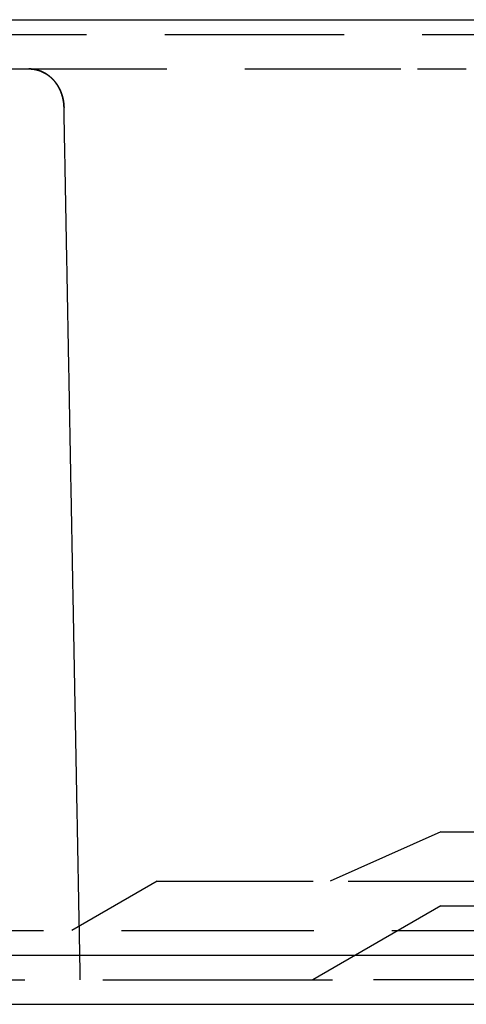
# Model space of a CAD drawing. Extents: x -64 to 64, y -64 to 154.
# Drawn here: x -32 to -14, y 114 to 154 of the extents above; entities that cross this region are included whole.
import ezdxf

# ---------------------------------------------------------------- set-up
doc = ezdxf.new("R2010")
doc.units = 0
doc.linetypes.add('VERDECKT', pattern=[9.525, 6.35, -3.175])
doc.layers.get('0').update_dxf_attribs({"linetype": 'CONTINUOUS'})
doc.layers.add('STEMPEL', color=3, linetype='CONTINUOUS')

# ---------------------------------------------------------------- blocks, each defined once
blk = doc.blocks.new('A$C49D60A86')
at = {"color": 3, "linetype": 'CONTINUOUS', "extrusion": (0, 1, -2e-16)}
for p, q in [((-34.9161, 40), (49.37882, 40)), ((-44.8759, 2), (63.4641, 2)), ((-45.25483, 0), (64, 0))]:
    blk.add_line(p, q, dxfattribs=at)
at = {"color": 1, "linetype": 'VERDECKT', "extrusion": (0, 1, -2e-16)}
for p, q in [((-35.75, 39.4), (-25.27907, 39.4)), ((-25.27907, 39.4), (35.75, 39.4)), ((-32.49386, 38), (-15.95264, 38)), ((-15.95264, 38), (-13.9632, 38)), ((-15, 7), (-19.5, 5)), ((-15, 7), (-10.6066, 7)), ((-26.53354, 5), (-30, 3)), ((-26.53354, 5), (-18.76205, 5)), ((-18.76205, 5), (26.53354, 5)), ((-15, 4), (-20.19969, 1)), ((-15, 4), (-10.6066, 4)), ((-37.5, 3), (-26.5165, 3)), ((-26.5165, 3), (37.5, 3)), ((-38.26374, 1), (-27.11919, 1)), ((-25.75942, 1), (-17.74221, 1)), ((-11.84811, 1), (-17.74221, 1))]:
    blk.add_line(p, q, dxfattribs=at)
at = {"color": 1}
for points in [[(-31.7456, 38, 0), (-31.7393, 38, 0), (-31.7329, 37.9999, 0), (-31.7265, 37.9999, 0), (-31.7202, 37.9997, 0), (-31.7138, 37.9996, 0), (-31.7075, 37.9994, 0), (-31.7011, 37.9992, 0), (-31.6948, 37.999, 0), (-31.6884, 37.9987, 0), (-31.6821, 37.9984, 0), (-31.6757, 37.9981, 0), (-31.6694, 37.9977, 0), (-31.663, 37.9973, 0), (-31.6567, 37.9969, 0), (-31.6504, 37.9964, 0), (-31.6441, 37.996, 0), (-31.6377, 37.9954, 0), (-31.6314, 37.9949, 0), (-31.6251, 37.9943, 0), (-31.6188, 37.9937, 0), (-31.6125, 37.9931, 0), (-31.6062, 37.9924, 0), (-31.5999, 37.9917, 0), (-31.5936, 37.991, 0), (-31.5873, 37.9902, 0), (-31.5811, 37.9894, 0), (-31.5748, 37.9886, 0), (-31.5685, 37.9878, 0), (-31.5623, 37.9869, 0), (-31.556, 37.986, 0), (-31.5498, 37.9851, 0), (-31.5436, 37.9841, 0), (-31.5373, 37.9831, 0), (-31.5311, 37.9821, 0), (-31.5249, 37.981, 0), (-31.5187, 37.98, 0), (-31.5125, 37.9789, 0), (-31.5063, 37.9777, 0), (-31.5001, 37.9765, 0), (-31.494, 37.9754, 0), (-31.4878, 37.9741, 0), (-31.4817, 37.9729, 0), (-31.4755, 37.9716, 0), (-31.4694, 37.9703, 0), (-31.4633, 37.969, 0), (-31.4572, 37.9676, 0), (-31.4511, 37.9662, 0), (-31.445, 37.9648, 0), (-31.4389, 37.9633, 0), (-31.4328, 37.9619, 0), (-31.4268, 37.9604, 0), (-31.4208, 37.9588, 0), (-31.4147, 37.9573, 0), (-31.4087, 37.9557, 0), (-31.4027, 37.9541, 0), (-31.3967, 37.9525, 0), (-31.3907, 37.9508, 0), (-31.3848, 37.9491, 0), (-31.3788, 37.9474, 0), (-31.3729, 37.9456, 0), (-31.3669, 37.9439, 0), (-31.361, 37.9421, 0), (-31.3551, 37.9402, 0), (-31.3493, 37.9384, 0), (-31.3434, 37.9365, 0), (-31.3375, 37.9346, 0), (-31.3317, 37.9327, 0), (-31.3259, 37.9307, 0), (-31.3201, 37.9288, 0), (-31.3143, 37.9268, 0), (-31.3085, 37.9247, 0), (-31.3027, 37.9227, 0), (-31.297, 37.9206, 0), (-31.2912, 37.9185, 0), (-31.2855, 37.9164, 0), (-31.2798, 37.9142, 0), (-31.2741, 37.912, 0), (-31.2685, 37.9098, 0), (-31.2628, 37.9076, 0), (-31.2572, 37.9054, 0), (-31.2516, 37.9031, 0), (-31.246, 37.9008, 0), (-31.2404, 37.8985, 0), (-31.2348, 37.8962, 0), (-31.2293, 37.8938, 0), (-31.2237, 37.8914, 0), (-31.2182, 37.889, 0), (-31.2127, 37.8866, 0), (-31.2072, 37.8842, 0), (-31.2018, 37.8817, 0), (-31.1963, 37.8792, 0), (-31.1909, 37.8767, 0), (-31.1855, 37.8742, 0), (-31.1801, 37.8716, 0), (-31.1747, 37.869, 0), (-31.1693, 37.8664, 0), (-31.164, 37.8638, 0), (-31.1586, 37.8612, 0), (-31.1533, 37.8585, 0), (-31.148, 37.8559, 0), (-31.1427, 37.8532, 0), (-31.1375, 37.8505, 0), (-31.1322, 37.8477, 0), (-31.127, 37.845, 0), (-31.1218, 37.8422, 0), (-31.1166, 37.8394, 0), (-31.1114, 37.8366, 0), (-31.1063, 37.8338, 0), (-31.1012, 37.8309, 0), (-31.096, 37.828, 0), (-31.0909, 37.8251, 0), (-31.0859, 37.8222, 0), (-31.0808, 37.8193, 0), (-31.0758, 37.8164, 0), (-31.0707, 37.8134, 0), (-31.0657, 37.8104, 0), (-31.0607, 37.8075, 0), (-31.0558, 37.8044, 0), (-31.0508, 37.8014, 0), (-31.0459, 37.7984, 0), (-31.041, 37.7953, 0), (-31.0361, 37.7922, 0), (-31.0312, 37.7891, 0), (-31.0264, 37.786, 0), (-31.0215, 37.7829, 0), (-31.0167, 37.7798, 0), (-31.0119, 37.7766, 0), (-31.0071, 37.7734, 0), (-31.0024, 37.7702, 0), (-30.9976, 37.767, 0), (-30.9929, 37.7638, 0), (-30.9882, 37.7606, 0), (-30.9835, 37.7573, 0), (-30.9789, 37.7541, 0), (-30.9743, 37.7508, 0), (-30.9696, 37.7475, 0), (-30.965, 37.7442, 0), (-30.9605, 37.7409, 0), (-30.9559, 37.7375, 0), (-30.9514, 37.7342, 0), (-30.9468, 37.7308, 0), (-30.9423, 37.7275, 0), (-30.9379, 37.7241, 0), (-30.9334, 37.7207, 0), (-30.929, 37.7173, 0), (-30.9245, 37.7138, 0), (-30.9201, 37.7104, 0), (-30.9158, 37.7069, 0), (-30.9114, 37.7035, 0), (-30.9071, 37.7, 0), (-30.9027, 37.6965, 0), (-30.8984, 37.693, 0), (-30.8941, 37.6895, 0), (-30.8899, 37.686, 0), (-30.8856, 37.6824, 0), (-30.8814, 37.6789, 0), (-30.8772, 37.6753, 0), (-30.873, 37.6718, 0), (-30.8688, 37.6682, 0), (-30.8647, 37.6646, 0), (-30.8605, 37.661, 0), (-30.8564, 37.6574, 0), (-30.8523, 37.6537, 0), (-30.8483, 37.6501, 0), (-30.8442, 37.6465, 0), (-30.8402, 37.6428, 0), (-30.8362, 37.6391, 0), (-30.8322, 37.6354, 0), (-30.8282, 37.6318, 0), (-30.8242, 37.6281, 0), (-30.8203, 37.6243, 0), (-30.8163, 37.6206, 0), (-30.8124, 37.6169, 0), (-30.8086, 37.6131, 0), (-30.8047, 37.6094, 0), (-30.8008, 37.6056, 0), (-30.797, 37.6019, 0), (-30.7932, 37.5981, 0), (-30.7894, 37.5943, 0), (-30.7856, 37.5905, 0), (-30.7819, 37.5867, 0), (-30.7781, 37.5829, 0), (-30.7744, 37.579, 0), (-30.7707, 37.5752, 0), (-30.767, 37.5714, 0), (-30.7634, 37.5675, 0), (-30.7597, 37.5636, 0), (-30.7561, 37.5598, 0), (-30.7525, 37.5559, 0), (-30.7489, 37.552, 0), (-30.7453, 37.5481, 0), (-30.7417, 37.5442, 0), (-30.7382, 37.5403, 0), (-30.7347, 37.5364, 0), (-30.7312, 37.5325, 0), (-30.7277, 37.5285, 0), (-30.7242, 37.5246, 0), (-30.7208, 37.5206, 0), (-30.7173, 37.5167, 0), (-30.7139, 37.5127, 0), (-30.7105, 37.5087, 0), (-30.7072, 37.5048, 0), (-30.7038, 37.5008, 0), (-30.7005, 37.4968, 0), (-30.6971, 37.4928, 0), (-30.6938, 37.4888, 0), (-30.6905, 37.4848, 0), (-30.6873, 37.4808, 0), (-30.684, 37.4767, 0), (-30.6808, 37.4727, 0), (-30.6775, 37.4687, 0), (-30.6743, 37.4646, 0), (-30.6712, 37.4606, 0), (-30.668, 37.4565, 0), (-30.6648, 37.4524, 0), (-30.6617, 37.4484, 0), (-30.6586, 37.4443, 0), (-30.6555, 37.4402, 0), (-30.6524, 37.4361, 0), (-30.6493, 37.4321, 0), (-30.6463, 37.428, 0), (-30.6433, 37.4239, 0), (-30.6402, 37.4198, 0), (-30.6372, 37.4157, 0), (-30.6343, 37.4115, 0), (-30.6313, 37.4074, 0), (-30.6284, 37.4033, 0), (-30.6254, 37.3992, 0), (-30.6225, 37.395, 0), (-30.6196, 37.3909, 0), (-30.6167, 37.3867, 0), (-30.6139, 37.3826, 0), (-30.611, 37.3784, 0), (-30.6082, 37.3743, 0), (-30.6054, 37.3701, 0), (-30.6025, 37.3659, 0), (-30.5998, 37.3618, 0), (-30.597, 37.3576, 0), (-30.5942, 37.3534, 0), (-30.5915, 37.3492, 0), (-30.5888, 37.345, 0), (-30.5861, 37.3408, 0), (-30.5834, 37.3366, 0), (-30.5807, 37.3324, 0), (-30.578, 37.3282, 0), (-30.5754, 37.324, 0), (-30.5728, 37.3198, 0), (-30.5702, 37.3156, 0), (-30.5676, 37.3113, 0), (-30.565, 37.3071, 0), (-30.5624, 37.3029, 0), (-30.5599, 37.2986, 0), (-30.5573, 37.2944, 0), (-30.5548, 37.2901, 0), (-30.5523, 37.2859, 0), (-30.5498, 37.2816, 0), (-30.5474, 37.2774, 0), (-30.5449, 37.2731, 0), (-30.5425, 37.2688, 0), (-30.54, 37.2646, 0), (-30.5376, 37.2603, 0), (-30.5352, 37.256, 0), (-30.5328, 37.2517, 0), (-30.5305, 37.2474, 0), (-30.5281, 37.2431, 0), (-30.5258, 37.2388, 0), (-30.5235, 37.2345, 0), (-30.5212, 37.2302, 0), (-30.5189, 37.2259, 0), (-30.5166, 37.2216, 0), (-30.5143, 37.2173, 0), (-30.5121, 37.213, 0), (-30.5098, 37.2087, 0), (-30.5076, 37.2044, 0), (-30.5054, 37.2, 0), (-30.5032, 37.1957, 0), (-30.501, 37.1914, 0), (-30.4989, 37.187, 0), (-30.4967, 37.1827, 0), (-30.4946, 37.1784, 0), (-30.4925, 37.174, 0), (-30.4904, 37.1697, 0), (-30.4883, 37.1653, 0), (-30.4862, 37.161, 0), (-30.4842, 37.1566, 0), (-30.4821, 37.1523, 0), (-30.4801, 37.1479, 0), (-30.4781, 37.1435, 0), (-30.476, 37.1392, 0), (-30.4741, 37.1348, 0), (-30.4721, 37.1304, 0), (-30.4701, 37.1261, 0), (-30.4682, 37.1217, 0), (-30.4662, 37.1173, 0), (-30.4643, 37.1129, 0), (-30.4624, 37.1085, 0), (-30.4605, 37.1042, 0), (-30.4586, 37.0998, 0), (-30.4568, 37.0954, 0), (-30.4549, 37.091, 0), (-30.4531, 37.0866, 0), (-30.4512, 37.0822, 0), (-30.4494, 37.0778, 0), (-30.4476, 37.0734, 0), (-30.4458, 37.069, 0), (-30.4441, 37.0646, 0), (-30.4423, 37.0602, 0), (-30.4405, 37.0558, 0), (-30.4388, 37.0513, 0), (-30.4371, 37.0469, 0), (-30.4354, 37.0425, 0), (-30.4337, 37.0381, 0), (-30.432, 37.0337, 0), (-30.4303, 37.0293, 0), (-30.4287, 37.0248, 0), (-30.427, 37.0204, 0), (-30.4254, 37.016, 0), (-30.4238, 37.0116, 0), (-30.4222, 37.0071, 0), (-30.4206, 37.0027, 0), (-30.419, 36.9983, 0), (-30.4174, 36.9938, 0), (-30.4159, 36.9894, 0), (-30.4144, 36.9849, 0), (-30.4128, 36.9805, 0), (-30.4113, 36.9761, 0), (-30.4098, 36.9716, 0), (-30.4083, 36.9672, 0), (-30.4068, 36.9627, 0), (-30.4054, 36.9583, 0), (-30.4039, 36.9538, 0), (-30.4025, 36.9494, 0), (-30.4011, 36.9449, 0), (-30.3997, 36.9404, 0), (-30.3983, 36.936, 0), (-30.3969, 36.9315, 0), (-30.3955, 36.9271, 0), (-30.3941, 36.9226, 0), (-30.3928, 36.9181, 0), (-30.3914, 36.9137, 0), (-30.3901, 36.9092, 0), (-30.3888, 36.9047, 0), (-30.3875, 36.9002, 0), (-30.3862, 36.8958, 0), (-30.3849, 36.8913, 0), (-30.3837, 36.8868, 0), (-30.3824, 36.8823, 0), (-30.3812, 36.8779, 0), (-30.38, 36.8734, 0), (-30.3788, 36.8689, 0), (-30.3776, 36.8644, 0), (-30.3764, 36.8599, 0), (-30.3752, 36.8554, 0), (-30.374, 36.851, 0), (-30.3729, 36.8465, 0), (-30.3717, 36.842, 0), (-30.3706, 36.8375, 0), (-30.3695, 36.833, 0), (-30.3684, 36.8285, 0), (-30.3673, 36.824, 0), (-30.3662, 36.8195, 0), (-30.3652, 36.815, 0), (-30.3641, 36.8105, 0), (-30.3631, 36.806, 0), (-30.362, 36.8015, 0), (-30.361, 36.797, 0), (-30.36, 36.7925, 0), (-30.359, 36.788, 0), (-30.358, 36.7835, 0), (-30.357, 36.779, 0), (-30.3561, 36.7745, 0), (-30.3551, 36.77, 0), (-30.3542, 36.7654, 0), (-30.3533, 36.7609, 0), (-30.3524, 36.7564, 0), (-30.3515, 36.7519, 0), (-30.3506, 36.7474, 0), (-30.3497, 36.7429, 0), (-30.3488, 36.7384, 0), (-30.348, 36.7338, 0), (-30.3471, 36.7293, 0), (-30.3463, 36.7248, 0), (-30.3455, 36.7203, 0), (-30.3447, 36.7158, 0), (-30.3439, 36.7112, 0), (-30.3431, 36.7067, 0), (-30.3423, 36.7022, 0), (-30.3416, 36.6977, 0), (-30.3408, 36.6931, 0), (-30.3401, 36.6886, 0), (-30.3394, 36.6841, 0), (-30.3387, 36.6796, 0), (-30.338, 36.675, 0), (-30.3373, 36.6705, 0), (-30.3366, 36.666, 0), (-30.3359, 36.6614, 0), (-30.3353, 36.6569, 0), (-30.3346, 36.6524, 0), (-30.334, 36.6478, 0), (-30.3334, 36.6433, 0), (-30.3327, 36.6388, 0), (-30.3321, 36.6342, 0), (-30.3316, 36.6297, 0), (-30.331, 36.6252, 0), (-30.3304, 36.6206, 0), (-30.3299, 36.6161, 0), (-30.3293, 36.6116, 0), (-30.3288, 36.607, 0), (-30.3283, 36.6025, 0), (-30.3278, 36.5979, 0), (-30.3273, 36.5934, 0), (-30.3268, 36.5889, 0), (-30.3263, 36.5843, 0), (-30.3258, 36.5798, 0), (-30.3254, 36.5752, 0), (-30.3249, 36.5707, 0), (-30.3245, 36.5661, 0), (-30.3241, 36.5616, 0), (-30.3237, 36.5571, 0), (-30.3233, 36.5525, 0), (-30.3229, 36.548, 0), (-30.3225, 36.5434, 0), (-30.3222, 36.5389, 0), (-30.3218, 36.5343, 0), (-30.3215, 36.5298, 0), (-30.3212, 36.5252, 0), (-30.3208, 36.5207, 0), (-30.3205, 36.5161, 0), (-30.3203, 36.5116, 0), (-30.32, 36.507, 0), (-30.3197, 36.5025, 0), (-30.3194, 36.4979, 0), (-30.3192, 36.4934, 0), (-30.319, 36.4888, 0), (-30.3187, 36.4843, 0), (-30.3185, 36.4797, 0), (-30.3183, 36.4752, 0), (-30.3181, 36.4706, 0), (-30.3179, 36.4661, 0), (-30.3178, 36.4615, 0), (-30.3176, 36.457, 0), (-30.3175, 36.4524, 0), (-30.3173, 36.4479, 0), (-30.3172, 36.4433, 0), (-30.3171, 36.4388, 0), (-30.317, 36.4342, 0), (-30.3169, 36.4297, 0)], [(-30.3169, 36.4297, 0), (-30.317, 36.4342, 0), (-30.3171, 36.4388, 0), (-30.3172, 36.4433, 0), (-30.3173, 36.4479, 0), (-30.3175, 36.4524, 0), (-30.3176, 36.457, 0), (-30.3178, 36.4615, 0), (-30.3179, 36.4661, 0), (-30.3181, 36.4706, 0), (-30.3183, 36.4752, 0), (-30.3185, 36.4797, 0), (-30.3187, 36.4843, 0), (-30.3189, 36.4888, 0), (-30.3192, 36.4934, 0), (-30.3194, 36.4979, 0), (-30.3197, 36.5025, 0), (-30.32, 36.507, 0), (-30.3202, 36.5116, 0), (-30.3205, 36.5161, 0), (-30.3208, 36.5207, 0), (-30.3211, 36.5252, 0), (-30.3215, 36.5298, 0), (-30.3218, 36.5343, 0), (-30.3222, 36.5389, 0), (-30.3225, 36.5434, 0), (-30.3229, 36.548, 0), (-30.3233, 36.5525, 0), (-30.3237, 36.5571, 0), (-30.3241, 36.5616, 0), (-30.3245, 36.5661, 0), (-30.3249, 36.5707, 0), (-30.3254, 36.5752, 0), (-30.3258, 36.5798, 0), (-30.3263, 36.5843, 0), (-30.3267, 36.5889, 0), (-30.3272, 36.5934, 0), (-30.3277, 36.5979, 0), (-30.3282, 36.6025, 0), (-30.3288, 36.607, 0), (-30.3293, 36.6116, 0), (-30.3298, 36.6161, 0), (-30.3304, 36.6206, 0), (-30.3309, 36.6252, 0), (-30.3315, 36.6297, 0), (-30.3321, 36.6342, 0), (-30.3327, 36.6388, 0), (-30.3333, 36.6433, 0), (-30.3339, 36.6478, 0), (-30.3346, 36.6524, 0), (-30.3352, 36.6569, 0), (-30.3359, 36.6614, 0), (-30.3366, 36.666, 0), (-30.3372, 36.6705, 0), (-30.3379, 36.675, 0), (-30.3386, 36.6796, 0), (-30.3393, 36.6841, 0), (-30.3401, 36.6886, 0), (-30.3408, 36.6931, 0), (-30.3416, 36.6977, 0), (-30.3423, 36.7022, 0), (-30.3431, 36.7067, 0), (-30.3439, 36.7112, 0), (-30.3447, 36.7158, 0), (-30.3455, 36.7203, 0), (-30.3463, 36.7248, 0), (-30.3471, 36.7293, 0), (-30.348, 36.7338, 0), (-30.3488, 36.7384, 0), (-30.3497, 36.7429, 0), (-30.3506, 36.7474, 0), (-30.3515, 36.7519, 0), (-30.3524, 36.7564, 0), (-30.3533, 36.7609, 0), (-30.3542, 36.7654, 0), (-30.3552, 36.7699, 0), (-30.3561, 36.7745, 0), (-30.3571, 36.779, 0), (-30.358, 36.7835, 0), (-30.359, 36.788, 0), (-30.36, 36.7925, 0), (-30.361, 36.797, 0), (-30.3621, 36.8015, 0), (-30.3631, 36.806, 0), (-30.3641, 36.8105, 0), (-30.3652, 36.815, 0), (-30.3663, 36.8195, 0), (-30.3673, 36.824, 0), (-30.3684, 36.8285, 0), (-30.3695, 36.833, 0), (-30.3706, 36.8375, 0), (-30.3718, 36.842, 0), (-30.3729, 36.8464, 0), (-30.3741, 36.8509, 0), (-30.3752, 36.8554, 0), (-30.3764, 36.8599, 0), (-30.3776, 36.8644, 0), (-30.3788, 36.8689, 0), (-30.38, 36.8734, 0), (-30.3812, 36.8779, 0), (-30.3825, 36.8823, 0), (-30.3837, 36.8868, 0), (-30.385, 36.8913, 0), (-30.3862, 36.8958, 0), (-30.3875, 36.9002, 0), (-30.3888, 36.9047, 0), (-30.3901, 36.9092, 0), (-30.3915, 36.9137, 0), (-30.3928, 36.9181, 0), (-30.3941, 36.9226, 0), (-30.3955, 36.9271, 0), (-30.3969, 36.9315, 0), (-30.3983, 36.936, 0), (-30.3997, 36.9405, 0), (-30.4011, 36.9449, 0), (-30.4025, 36.9494, 0), (-30.4039, 36.9538, 0), (-30.4054, 36.9583, 0), (-30.4068, 36.9627, 0), (-30.4083, 36.9672, 0), (-30.4098, 36.9716, 0), (-30.4113, 36.9761, 0), (-30.4128, 36.9805, 0), (-30.4143, 36.985, 0), (-30.4159, 36.9894, 0), (-30.4174, 36.9939, 0), (-30.419, 36.9983, 0), (-30.4206, 37.0027, 0), (-30.4222, 37.0072, 0), (-30.4238, 37.0116, 0), (-30.4254, 37.016, 0), (-30.427, 37.0205, 0), (-30.4286, 37.0249, 0), (-30.4303, 37.0293, 0), (-30.432, 37.0337, 0), (-30.4336, 37.0381, 0), (-30.4353, 37.0426, 0), (-30.4371, 37.047, 0), (-30.4388, 37.0514, 0), (-30.4405, 37.0558, 0), (-30.4423, 37.0602, 0), (-30.444, 37.0646, 0), (-30.4458, 37.069, 0), (-30.4476, 37.0734, 0), (-30.4494, 37.0778, 0), (-30.4512, 37.0822, 0), (-30.453, 37.0866, 0), (-30.4549, 37.091, 0), (-30.4567, 37.0954, 0), (-30.4586, 37.0998, 0), (-30.4605, 37.1042, 0), (-30.4624, 37.1086, 0), (-30.4643, 37.1129, 0), (-30.4662, 37.1173, 0), (-30.4682, 37.1217, 0), (-30.4701, 37.1261, 0), (-30.4721, 37.1304, 0), (-30.4741, 37.1348, 0), (-30.476, 37.1392, 0), (-30.4781, 37.1435, 0), (-30.4801, 37.1479, 0), (-30.4821, 37.1522, 0), (-30.4842, 37.1566, 0), (-30.4862, 37.1609, 0), (-30.4883, 37.1653, 0), (-30.4904, 37.1696, 0), (-30.4925, 37.174, 0), (-30.4946, 37.1783, 0), (-30.4968, 37.1827, 0), (-30.4989, 37.187, 0), (-30.5011, 37.1913, 0), (-30.5032, 37.1957, 0), (-30.5054, 37.2, 0), (-30.5076, 37.2043, 0), (-30.5099, 37.2086, 0), (-30.5121, 37.2129, 0), (-30.5144, 37.2172, 0), (-30.5166, 37.2216, 0), (-30.5189, 37.2259, 0), (-30.5212, 37.2302, 0), (-30.5235, 37.2345, 0), (-30.5258, 37.2388, 0), (-30.5282, 37.2431, 0), (-30.5305, 37.2474, 0), (-30.5329, 37.2516, 0), (-30.5353, 37.2559, 0), (-30.5377, 37.2602, 0), (-30.5401, 37.2645, 0), (-30.5425, 37.2688, 0), (-30.5449, 37.273, 0), (-30.5474, 37.2773, 0), (-30.5499, 37.2816, 0), (-30.5523, 37.2858, 0), (-30.5548, 37.2901, 0), (-30.5574, 37.2943, 0), (-30.5599, 37.2986, 0), (-30.5624, 37.3028, 0), (-30.565, 37.3071, 0), (-30.5676, 37.3113, 0), (-30.5702, 37.3156, 0), (-30.5728, 37.3198, 0), (-30.5754, 37.324, 0), (-30.5781, 37.3282, 0), (-30.5807, 37.3324, 0), (-30.5834, 37.3367, 0), (-30.5861, 37.3409, 0), (-30.5888, 37.3451, 0), (-30.5915, 37.3493, 0), (-30.5943, 37.3535, 0), (-30.597, 37.3577, 0), (-30.5998, 37.3618, 0), (-30.6026, 37.366, 0), (-30.6054, 37.3702, 0), (-30.6082, 37.3744, 0), (-30.611, 37.3785, 0), (-30.6139, 37.3827, 0), (-30.6167, 37.3868, 0), (-30.6196, 37.391, 0), (-30.6225, 37.3951, 0), (-30.6254, 37.3993, 0), (-30.6284, 37.4034, 0), (-30.6313, 37.4075, 0), (-30.6343, 37.4117, 0), (-30.6373, 37.4158, 0), (-30.6402, 37.4199, 0), (-30.6433, 37.424, 0), (-30.6463, 37.4281, 0), (-30.6493, 37.4322, 0), (-30.6524, 37.4363, 0), (-30.6555, 37.4404, 0), (-30.6586, 37.4444, 0), (-30.6617, 37.4485, 0), (-30.6648, 37.4526, 0), (-30.668, 37.4566, 0), (-30.6712, 37.4607, 0), (-30.6743, 37.4647, 0), (-30.6775, 37.4687, 0), (-30.6808, 37.4728, 0), (-30.684, 37.4768, 0), (-30.6873, 37.4808, 0), (-30.6905, 37.4848, 0), (-30.6938, 37.4888, 0), (-30.6971, 37.4928, 0), (-30.7004, 37.4968, 0), (-30.7038, 37.5008, 0), (-30.7071, 37.5048, 0), (-30.7105, 37.5088, 0), (-30.7139, 37.5127, 0), (-30.7173, 37.5167, 0), (-30.7207, 37.5206, 0), (-30.7242, 37.5246, 0), (-30.7277, 37.5285, 0), (-30.7311, 37.5324, 0), (-30.7346, 37.5363, 0), (-30.7382, 37.5403, 0), (-30.7417, 37.5442, 0), (-30.7453, 37.5481, 0), (-30.7488, 37.5519, 0), (-30.7524, 37.5558, 0), (-30.756, 37.5597, 0), (-30.7597, 37.5636, 0), (-30.7633, 37.5674, 0), (-30.767, 37.5713, 0), (-30.7706, 37.5751, 0), (-30.7743, 37.5789, 0), (-30.7781, 37.5828, 0), (-30.7818, 37.5866, 0), (-30.7856, 37.5904, 0), (-30.7893, 37.5942, 0), (-30.7931, 37.598, 0), (-30.7969, 37.6018, 0), (-30.8008, 37.6055, 0), (-30.8046, 37.6093, 0), (-30.8085, 37.613, 0), (-30.8124, 37.6168, 0), (-30.8163, 37.6205, 0), (-30.8202, 37.6243, 0), (-30.8242, 37.628, 0), (-30.8282, 37.6317, 0), (-30.8321, 37.6354, 0), (-30.8361, 37.6391, 0), (-30.8402, 37.6427, 0), (-30.8442, 37.6464, 0), (-30.8483, 37.6501, 0), (-30.8524, 37.6537, 0), (-30.8565, 37.6573, 0), (-30.8606, 37.661, 0), (-30.8647, 37.6646, 0), (-30.8689, 37.6682, 0), (-30.8731, 37.6718, 0), (-30.8773, 37.6754, 0), (-30.8815, 37.6789, 0), (-30.8857, 37.6825, 0), (-30.89, 37.686, 0), (-30.8943, 37.6896, 0), (-30.8986, 37.6931, 0), (-30.9029, 37.6966, 0), (-30.9072, 37.7001, 0), (-30.9116, 37.7036, 0), (-30.9159, 37.707, 0), (-30.9203, 37.7105, 0), (-30.9247, 37.7139, 0), (-30.9292, 37.7174, 0), (-30.9336, 37.7208, 0), (-30.9381, 37.7242, 0), (-30.9426, 37.7276, 0), (-30.9471, 37.731, 0), (-30.9516, 37.7343, 0), (-30.9561, 37.7377, 0), (-30.9607, 37.741, 0), (-30.9653, 37.7443, 0), (-30.9699, 37.7476, 0), (-30.9745, 37.7509, 0), (-30.9791, 37.7542, 0), (-30.9838, 37.7575, 0), (-30.9885, 37.7607, 0), (-30.9931, 37.7639, 0), (-30.9979, 37.7672, 0), (-31.0026, 37.7704, 0), (-31.0073, 37.7736, 0), (-31.0121, 37.7767, 0), (-31.0169, 37.7799, 0), (-31.0217, 37.783, 0), (-31.0265, 37.7861, 0), (-31.0314, 37.7892, 0), (-31.0362, 37.7923, 0), (-31.0411, 37.7954, 0), (-31.046, 37.7985, 0), (-31.0509, 37.8015, 0), (-31.0559, 37.8045, 0), (-31.0608, 37.8075, 0), (-31.0658, 37.8105, 0), (-31.0708, 37.8135, 0), (-31.0758, 37.8164, 0), (-31.0808, 37.8194, 0), (-31.0859, 37.8223, 0), (-31.091, 37.8252, 0), (-31.096, 37.8281, 0), (-31.1011, 37.8309, 0), (-31.1063, 37.8338, 0), (-31.1114, 37.8366, 0), (-31.1166, 37.8394, 0), (-31.1218, 37.8422, 0), (-31.1269, 37.845, 0), (-31.1322, 37.8477, 0), (-31.1374, 37.8505, 0), (-31.1427, 37.8532, 0), (-31.1479, 37.8559, 0), (-31.1532, 37.8585, 0), (-31.1585, 37.8612, 0), (-31.1638, 37.8638, 0), (-31.1692, 37.8664, 0), (-31.1746, 37.869, 0), (-31.1799, 37.8716, 0), (-31.1853, 37.8742, 0), (-31.1908, 37.8767, 0), (-31.1962, 37.8792, 0), (-31.2016, 37.8817, 0), (-31.2071, 37.8842, 0), (-31.2126, 37.8866, 0), (-31.2181, 37.889, 0), (-31.2237, 37.8914, 0), (-31.2292, 37.8938, 0), (-31.2348, 37.8962, 0), (-31.2403, 37.8985, 0), (-31.2459, 37.9008, 0), (-31.2515, 37.9031, 0), (-31.2572, 37.9054, 0), (-31.2628, 37.9076, 0), (-31.2685, 37.9098, 0), (-31.2742, 37.912, 0), (-31.2799, 37.9142, 0), (-31.2856, 37.9163, 0), (-31.2913, 37.9184, 0), (-31.297, 37.9205, 0), (-31.3028, 37.9226, 0), (-31.3086, 37.9247, 0), (-31.3144, 37.9267, 0), (-31.3202, 37.9287, 0), (-31.326, 37.9307, 0), (-31.3318, 37.9326, 0), (-31.3377, 37.9345, 0), (-31.3435, 37.9364, 0), (-31.3494, 37.9383, 0), (-31.3553, 37.9402, 0), (-31.3612, 37.942, 0), (-31.3671, 37.9438, 0), (-31.373, 37.9455, 0), (-31.379, 37.9473, 0), (-31.3849, 37.949, 0), (-31.3909, 37.9507, 0), (-31.3968, 37.9524, 0), (-31.4028, 37.954, 0), (-31.4088, 37.9556, 0), (-31.4148, 37.9572, 0), (-31.4209, 37.9588, 0), (-31.4269, 37.9603, 0), (-31.433, 37.9618, 0), (-31.439, 37.9633, 0), (-31.4451, 37.9647, 0), (-31.4512, 37.9662, 0), (-31.4573, 37.9676, 0), (-31.4634, 37.9689, 0), (-31.4695, 37.9703, 0), (-31.4756, 37.9716, 0), (-31.4817, 37.9729, 0), (-31.4879, 37.9741, 0), (-31.494, 37.9754, 0), (-31.5002, 37.9766, 0), (-31.5063, 37.9777, 0), (-31.5125, 37.9789, 0), (-31.5187, 37.98, 0), (-31.5249, 37.9811, 0), (-31.5311, 37.9821, 0), (-31.5373, 37.9832, 0), (-31.5435, 37.9842, 0), (-31.5498, 37.9851, 0), (-31.556, 37.9861, 0), (-31.5622, 37.987, 0), (-31.5685, 37.9879, 0), (-31.5748, 37.9887, 0), (-31.581, 37.9895, 0), (-31.5873, 37.9903, 0), (-31.5936, 37.9911, 0), (-31.5999, 37.9918, 0), (-31.6061, 37.9925, 0), (-31.6124, 37.9932, 0), (-31.6187, 37.9938, 0), (-31.6251, 37.9944, 0), (-31.6314, 37.995, 0), (-31.6377, 37.9955, 0), (-31.644, 37.996, 0), (-31.6503, 37.9965, 0), (-31.6567, 37.997, 0), (-31.663, 37.9974, 0), (-31.6694, 37.9978, 0), (-31.6757, 37.9981, 0), (-31.682, 37.9984, 0), (-31.6884, 37.9987, 0), (-31.6948, 37.999, 0), (-31.7011, 37.9992, 0), (-31.7075, 37.9994, 0), (-31.7138, 37.9996, 0), (-31.7202, 37.9998, 0), (-31.7265, 37.9999, 0), (-31.7329, 37.9999, 0), (-31.7393, 38, 0), (-31.7456, 38, 0)], [(-29.6547, 1, 0), (-29.6564, 1.09251, 0), (-29.6581, 1.18501, 0), (-29.6599, 1.27752, 0), (-29.6616, 1.37002, 0), (-29.6633, 1.46253, 0), (-29.6651, 1.55503, 0), (-29.6668, 1.64754, 0), (-29.6685, 1.74004, 0), (-29.6703, 1.83255, 0), (-29.672, 1.92506, 0), (-29.6737, 2.01756, 0), (-29.6755, 2.11007, 0), (-29.6772, 2.20257, 0), (-29.6789, 2.29508, 0), (-29.6806, 2.38758, 0), (-29.6824, 2.48009, 0), (-29.6841, 2.5726, 0), (-29.6858, 2.6651, 0), (-29.6876, 2.75761, 0), (-29.6893, 2.85011, 0), (-29.691, 2.94262, 0), (-29.6928, 3.03512, 0), (-29.6945, 3.12763, 0), (-29.6962, 3.22013, 0), (-29.6979, 3.31264, 0), (-29.6997, 3.40515, 0), (-29.7014, 3.49765, 0), (-29.7031, 3.59016, 0), (-29.7049, 3.68266, 0), (-29.7066, 3.77517, 0), (-29.7083, 3.86767, 0), (-29.7101, 3.96018, 0), (-29.7118, 4.05269, 0), (-29.7135, 4.14519, 0), (-29.7153, 4.2377, 0), (-29.717, 4.3302, 0), (-29.7187, 4.42271, 0), (-29.7204, 4.51521, 0), (-29.7222, 4.60772, 0), (-29.7239, 4.70022, 0), (-29.7256, 4.79273, 0), (-29.7274, 4.88524, 0), (-29.7291, 4.97774, 0), (-29.7308, 5.07025, 0), (-29.7326, 5.16275, 0), (-29.7343, 5.25526, 0), (-29.736, 5.34776, 0), (-29.7377, 5.44027, 0), (-29.7395, 5.53278, 0), (-29.7412, 5.62528, 0), (-29.7429, 5.71779, 0), (-29.7447, 5.81029, 0), (-29.7464, 5.9028, 0), (-29.7481, 5.9953, 0), (-29.7499, 6.08781, 0), (-29.7516, 6.18031, 0), (-29.7533, 6.27282, 0), (-29.755, 6.36533, 0), (-29.7568, 6.45783, 0), (-29.7585, 6.55034, 0), (-29.7602, 6.64284, 0), (-29.762, 6.73535, 0), (-29.7637, 6.82785, 0), (-29.7654, 6.92036, 0), (-29.7672, 7.01287, 0), (-29.7689, 7.10537, 0), (-29.7706, 7.19788, 0), (-29.7723, 7.29038, 0), (-29.7741, 7.38289, 0), (-29.7758, 7.47539, 0), (-29.7775, 7.5679, 0), (-29.7793, 7.6604, 0), (-29.781, 7.75291, 0), (-29.7827, 7.84542, 0), (-29.7845, 7.93792, 0), (-29.7862, 8.03043, 0), (-29.7879, 8.12293, 0), (-29.7896, 8.21544, 0), (-29.7914, 8.30794, 0), (-29.7931, 8.40045, 0), (-29.7948, 8.49296, 0), (-29.7966, 8.58546, 0), (-29.7983, 8.67797, 0), (-29.8, 8.77047, 0), (-29.8018, 8.86298, 0), (-29.8035, 8.95548, 0), (-29.8052, 9.04799, 0), (-29.8069, 9.14049, 0), (-29.8087, 9.233, 0), (-29.8104, 9.32551, 0), (-29.8121, 9.41801, 0), (-29.8139, 9.51052, 0), (-29.8156, 9.60302, 0), (-29.8173, 9.69553, 0), (-29.8191, 9.78803, 0), (-29.8208, 9.88054, 0), (-29.8225, 9.97305, 0), (-29.8242, 10.0656, 0), (-29.826, 10.1581, 0), (-29.8277, 10.2506, 0), (-29.8294, 10.3431, 0), (-29.8312, 10.4356, 0), (-29.8329, 10.5281, 0), (-29.8346, 10.6206, 0), (-29.8364, 10.7131, 0), (-29.8381, 10.8056, 0), (-29.8398, 10.8981, 0), (-29.8415, 10.9906, 0), (-29.8433, 11.0831, 0), (-29.845, 11.1756, 0), (-29.8467, 11.2681, 0), (-29.8485, 11.3606, 0), (-29.8502, 11.4531, 0), (-29.8519, 11.5456, 0), (-29.8536, 11.6381, 0), (-29.8554, 11.7307, 0), (-29.8571, 11.8232, 0), (-29.8588, 11.9157, 0), (-29.8606, 12.0082, 0), (-29.8623, 12.1007, 0), (-29.864, 12.1932, 0), (-29.8658, 12.2857, 0), (-29.8675, 12.3782, 0), (-29.8692, 12.4707, 0), (-29.8709, 12.5632, 0), (-29.8727, 12.6557, 0), (-29.8744, 12.7482, 0), (-29.8761, 12.8407, 0), (-29.8779, 12.9332, 0), (-29.8796, 13.0257, 0), (-29.8813, 13.1182, 0), (-29.883, 13.2107, 0), (-29.8848, 13.3032, 0), (-29.8865, 13.3958, 0), (-29.8882, 13.4883, 0), (-29.89, 13.5808, 0), (-29.8917, 13.6733, 0), (-29.8934, 13.7658, 0), (-29.8952, 13.8583, 0), (-29.8969, 13.9508, 0), (-29.8986, 14.0433, 0), (-29.9003, 14.1358, 0), (-29.9021, 14.2283, 0), (-29.9038, 14.3208, 0), (-29.9055, 14.4133, 0), (-29.9073, 14.5058, 0), (-29.909, 14.5983, 0), (-29.9107, 14.6908, 0), (-29.9124, 14.7833, 0), (-29.9142, 14.8758, 0), (-29.9159, 14.9684, 0), (-29.9176, 15.0609, 0), (-29.9194, 15.1534, 0), (-29.9211, 15.2459, 0), (-29.9228, 15.3384, 0), (-29.9246, 15.4309, 0), (-29.9263, 15.5234, 0), (-29.928, 15.6159, 0), (-29.9297, 15.7084, 0), (-29.9315, 15.8009, 0), (-29.9332, 15.8934, 0), (-29.9349, 15.9859, 0), (-29.9367, 16.0784, 0), (-29.9384, 16.1709, 0), (-29.9401, 16.2634, 0), (-29.9418, 16.3559, 0), (-29.9436, 16.4484, 0), (-29.9453, 16.5409, 0), (-29.947, 16.6335, 0), (-29.9488, 16.726, 0), (-29.9505, 16.8185, 0), (-29.9522, 16.911, 0), (-29.954, 17.0035, 0), (-29.9557, 17.096, 0), (-29.9574, 17.1885, 0), (-29.9591, 17.281, 0), (-29.9609, 17.3735, 0), (-29.9626, 17.466, 0), (-29.9643, 17.5585, 0), (-29.9661, 17.651, 0), (-29.9678, 17.7435, 0), (-29.9695, 17.836, 0), (-29.9712, 17.9285, 0), (-29.973, 18.021, 0), (-29.9747, 18.1135, 0), (-29.9764, 18.206, 0), (-29.9782, 18.2986, 0), (-29.9799, 18.3911, 0), (-29.9816, 18.4836, 0), (-29.9833, 18.5761, 0), (-29.9851, 18.6686, 0), (-29.9868, 18.7611, 0), (-29.9885, 18.8536, 0), (-29.9903, 18.9461, 0), (-29.992, 19.0386, 0), (-29.9937, 19.1311, 0), (-29.9954, 19.2236, 0), (-29.9972, 19.3161, 0), (-29.9989, 19.4086, 0), (-30.0006, 19.5011, 0), (-30.0024, 19.5936, 0), (-30.0041, 19.6861, 0), (-30.0058, 19.7786, 0), (-30.0076, 19.8711, 0), (-30.0093, 19.9637, 0), (-30.011, 20.0562, 0), (-30.0127, 20.1487, 0), (-30.0145, 20.2412, 0), (-30.0162, 20.3337, 0), (-30.0179, 20.4262, 0), (-30.0197, 20.5187, 0), (-30.0214, 20.6112, 0), (-30.0231, 20.7037, 0), (-30.0248, 20.7962, 0), (-30.0266, 20.8887, 0), (-30.0283, 20.9812, 0), (-30.03, 21.0737, 0), (-30.0318, 21.1662, 0), (-30.0335, 21.2587, 0), (-30.0352, 21.3512, 0), (-30.0369, 21.4437, 0), (-30.0387, 21.5363, 0), (-30.0404, 21.6288, 0), (-30.0421, 21.7213, 0), (-30.0439, 21.8138, 0), (-30.0456, 21.9063, 0), (-30.0473, 21.9988, 0), (-30.049, 22.0913, 0), (-30.0508, 22.1838, 0), (-30.0525, 22.2763, 0), (-30.0542, 22.3688, 0), (-30.056, 22.4613, 0), (-30.0577, 22.5538, 0), (-30.0594, 22.6463, 0), (-30.0611, 22.7388, 0), (-30.0629, 22.8313, 0), (-30.0646, 22.9238, 0), (-30.0663, 23.0163, 0), (-30.0681, 23.1088, 0), (-30.0698, 23.2014, 0), (-30.0715, 23.2939, 0), (-30.0732, 23.3864, 0), (-30.075, 23.4789, 0), (-30.0767, 23.5714, 0), (-30.0784, 23.6639, 0), (-30.0802, 23.7564, 0), (-30.0819, 23.8489, 0), (-30.0836, 23.9414, 0), (-30.0853, 24.0339, 0), (-30.0871, 24.1264, 0), (-30.0888, 24.2189, 0), (-30.0905, 24.3114, 0), (-30.0923, 24.4039, 0), (-30.094, 24.4964, 0), (-30.0957, 24.5889, 0), (-30.0974, 24.6814, 0), (-30.0992, 24.774, 0), (-30.1009, 24.8665, 0), (-30.1026, 24.959, 0), (-30.1044, 25.0515, 0), (-30.1061, 25.144, 0), (-30.1078, 25.2365, 0), (-30.1095, 25.329, 0), (-30.1113, 25.4215, 0), (-30.113, 25.514, 0), (-30.1147, 25.6065, 0), (-30.1165, 25.699, 0), (-30.1182, 25.7915, 0), (-30.1199, 25.884, 0), (-30.1216, 25.9765, 0), (-30.1234, 26.069, 0), (-30.1251, 26.1615, 0), (-30.1268, 26.254, 0), (-30.1286, 26.3465, 0), (-30.1303, 26.4391, 0), (-30.132, 26.5316, 0), (-30.1337, 26.6241, 0), (-30.1355, 26.7166, 0), (-30.1372, 26.8091, 0), (-30.1389, 26.9016, 0), (-30.1407, 26.9941, 0), (-30.1424, 27.0866, 0), (-30.1441, 27.1791, 0), (-30.1458, 27.2716, 0), (-30.1476, 27.3641, 0), (-30.1493, 27.4566, 0), (-30.151, 27.5491, 0), (-30.1528, 27.6416, 0), (-30.1545, 27.7341, 0), (-30.1562, 27.8266, 0), (-30.1579, 27.9191, 0), (-30.1597, 28.0116, 0), (-30.1614, 28.1042, 0), (-30.1631, 28.1967, 0), (-30.1649, 28.2892, 0), (-30.1666, 28.3817, 0), (-30.1683, 28.4742, 0), (-30.17, 28.5667, 0), (-30.1718, 28.6592, 0), (-30.1735, 28.7517, 0), (-30.1752, 28.8442, 0), (-30.1769, 28.9367, 0), (-30.1787, 29.0292, 0), (-30.1804, 29.1217, 0), (-30.1821, 29.2142, 0), (-30.1839, 29.3067, 0), (-30.1856, 29.3992, 0), (-30.1873, 29.4917, 0), (-30.189, 29.5842, 0), (-30.1908, 29.6768, 0), (-30.1925, 29.7693, 0), (-30.1942, 29.8618, 0), (-30.196, 29.9543, 0), (-30.1977, 30.0468, 0), (-30.1994, 30.1393, 0), (-30.2011, 30.2318, 0), (-30.2029, 30.3243, 0), (-30.2046, 30.4168, 0), (-30.2063, 30.5093, 0), (-30.2081, 30.6018, 0), (-30.2098, 30.6943, 0), (-30.2115, 30.7868, 0), (-30.2132, 30.8793, 0), (-30.215, 30.9718, 0), (-30.2167, 31.0643, 0), (-30.2184, 31.1568, 0), (-30.2201, 31.2493, 0), (-30.2219, 31.3419, 0), (-30.2236, 31.4344, 0), (-30.2253, 31.5269, 0), (-30.2271, 31.6194, 0), (-30.2288, 31.7119, 0), (-30.2305, 31.8044, 0), (-30.2322, 31.8969, 0), (-30.234, 31.9894, 0), (-30.2357, 32.0819, 0), (-30.2374, 32.1744, 0), (-30.2392, 32.2669, 0), (-30.2409, 32.3594, 0), (-30.2426, 32.4519, 0), (-30.2443, 32.5444, 0), (-30.2461, 32.6369, 0), (-30.2478, 32.7294, 0), (-30.2495, 32.8219, 0), (-30.2513, 32.9144, 0), (-30.253, 33.007, 0), (-30.2547, 33.0995, 0), (-30.2564, 33.192, 0), (-30.2582, 33.2845, 0), (-30.2599, 33.377, 0), (-30.2616, 33.4695, 0), (-30.2633, 33.562, 0), (-30.2651, 33.6545, 0), (-30.2668, 33.747, 0), (-30.2685, 33.8395, 0), (-30.2703, 33.932, 0), (-30.272, 34.0245, 0), (-30.2737, 34.117, 0), (-30.2754, 34.2095, 0), (-30.2772, 34.302, 0), (-30.2789, 34.3945, 0), (-30.2806, 34.487, 0), (-30.2824, 34.5796, 0), (-30.2841, 34.6721, 0), (-30.2858, 34.7646, 0), (-30.2875, 34.8571, 0), (-30.2893, 34.9496, 0), (-30.291, 35.0421, 0), (-30.2927, 35.1346, 0), (-30.2944, 35.2271, 0), (-30.2962, 35.3196, 0), (-30.2979, 35.4121, 0), (-30.2996, 35.5046, 0), (-30.3014, 35.5971, 0), (-30.3031, 35.6896, 0), (-30.3048, 35.7821, 0), (-30.3065, 35.8746, 0), (-30.3083, 35.9671, 0), (-30.31, 36.0596, 0), (-30.3117, 36.1521, 0), (-30.3134, 36.2447, 0), (-30.3152, 36.3372, 0), (-30.3169, 36.4297, 0)], [(-27.1192, 1, 0), (-27.1159, 1, 0), (-27.1125, 1, 0), (-27.1091, 1, 0), (-27.1058, 1, 0), (-27.1024, 1, 0), (-27.099, 1, 0), (-27.0955, 1, 0), (-27.0921, 1, 0), (-27.0887, 1, 0), (-27.0852, 1, 0), (-27.0817, 1, 0), (-27.0782, 1, 0), (-27.0747, 1, 0), (-27.0712, 1, 0), (-27.0676, 1, 0), (-27.0641, 1, 0), (-27.0605, 1, 0), (-27.057, 1, 0), (-27.0534, 1, 0), (-27.0498, 1, 0), (-27.0461, 1, 0), (-27.0425, 1, 0), (-27.0389, 1, 0), (-27.0352, 1, 0), (-27.0315, 1, 0), (-27.0278, 1, 0), (-27.0241, 1, 0), (-27.0204, 1, 0), (-27.0167, 1, 0), (-27.013, 1, 0), (-27.0092, 1, 0), (-27.0055, 1, 0), (-27.0017, 1, 0), (-26.9979, 1, 0), (-26.9941, 1, 0), (-26.9903, 1, 0), (-26.9864, 1, 0), (-26.9826, 1, 0), (-26.9788, 1, 0), (-26.9749, 1, 0), (-26.971, 1, 0), (-26.9671, 1, 0), (-26.9632, 1, 0), (-26.9593, 1, 0), (-26.9554, 1, 0), (-26.9514, 1, 0), (-26.9475, 1, 0), (-26.9435, 1, 0), (-26.9396, 1, 0), (-26.9356, 1, 0), (-26.9316, 1, 0), (-26.9276, 1, 0), (-26.9236, 1, 0), (-26.9195, 1, 0), (-26.9155, 1, 0), (-26.9114, 1, 0), (-26.9074, 1, 0), (-26.9033, 1, 0), (-26.8992, 1, 0), (-26.8951, 1, 0), (-26.891, 1, 0), (-26.8869, 1, 0), (-26.8827, 1, 0), (-26.8786, 1, 0), (-26.8744, 1, 0), (-26.8703, 1, 0), (-26.8661, 1, 0), (-26.8619, 1, 0), (-26.8577, 1, 0), (-26.8535, 1, 0), (-26.8493, 1, 0), (-26.8451, 1, 0), (-26.8408, 1, 0), (-26.8366, 1, 0), (-26.8323, 1, 0), (-26.8281, 1, 0), (-26.8238, 1, 0), (-26.8195, 1, 0), (-26.8152, 1, 0), (-26.8109, 1, 0), (-26.8066, 1, 0), (-26.8023, 1, 0), (-26.7979, 1, 0), (-26.7936, 1, 0), (-26.7892, 1, 0), (-26.7849, 1, 0), (-26.7805, 1, 0), (-26.7761, 1, 0), (-26.7717, 1, 0), (-26.7674, 1, 0), (-26.763, 1, 0), (-26.7586, 1, 0), (-26.7542, 1, 0), (-26.7497, 1, 0), (-26.7453, 1, 0), (-26.7409, 1, 0), (-26.7364, 1, 0), (-26.732, 1, 0), (-26.7276, 1, 0), (-26.7231, 1, 0), (-26.7186, 1, 0), (-26.7142, 1, 0), (-26.7097, 1, 0), (-26.7052, 1, 0), (-26.7007, 1, 0), (-26.6962, 1, 0), (-26.6918, 1, 0), (-26.6872, 1, 0), (-26.6827, 1, 0), (-26.6782, 1, 0), (-26.6737, 1, 0), (-26.6692, 1, 0), (-26.6647, 1, 0), (-26.6601, 1, 0), (-26.6556, 1, 0), (-26.651, 1, 0), (-26.6465, 1, 0), (-26.6419, 1, 0), (-26.6374, 1, 0), (-26.6328, 1, 0), (-26.6282, 1, 0), (-26.6237, 1, 0), (-26.6191, 1, 0), (-26.6145, 1, 0), (-26.6099, 1, 0), (-26.6053, 1, 0), (-26.6007, 1, 0), (-26.5961, 1, 0), (-26.5915, 1, 0), (-26.5869, 1, 0), (-26.5823, 1, 0), (-26.5777, 1, 0), (-26.573, 1, 0), (-26.5684, 1, 0), (-26.5638, 1, 0), (-26.5592, 1, 0), (-26.5545, 1, 0), (-26.5499, 1, 0), (-26.5452, 1, 0), (-26.5406, 1, 0), (-26.536, 1, 0), (-26.5313, 1, 0), (-26.5266, 1, 0), (-26.522, 1, 0), (-26.5173, 1, 0), (-26.5127, 1, 0), (-26.508, 1, 0), (-26.5033, 1, 0), (-26.4987, 1, 0), (-26.494, 1, 0), (-26.4893, 1, 0), (-26.4846, 1, 0), (-26.4799, 1, 0), (-26.4753, 1, 0), (-26.4706, 1, 0), (-26.4659, 1, 0), (-26.4612, 1, 0), (-26.4565, 1, 0), (-26.4518, 1, 0), (-26.4471, 1, 0), (-26.4424, 1, 0), (-26.4377, 1, 0), (-26.433, 1, 0), (-26.4283, 1, 0), (-26.4236, 1, 0), (-26.4189, 1, 0), (-26.4142, 1, 0), (-26.4095, 1, 0), (-26.4048, 1, 0), (-26.4001, 1, 0), (-26.3954, 1, 0), (-26.3907, 1, 0), (-26.386, 1, 0), (-26.3813, 1, 0), (-26.3766, 1, 0), (-26.3719, 1, 0), (-26.3672, 1, 0), (-26.3625, 1, 0), (-26.3579, 1, 0), (-26.3532, 1, 0), (-26.3485, 1, 0), (-26.3438, 1, 0), (-26.3391, 1, 0), (-26.3344, 1, 0), (-26.3298, 1, 0), (-26.3251, 1, 0), (-26.3204, 1, 0), (-26.3157, 1, 0), (-26.3111, 1, 0), (-26.3064, 1, 0), (-26.3018, 1, 0), (-26.2971, 1, 0), (-26.2924, 1, 0), (-26.2878, 1, 0), (-26.2831, 1, 0), (-26.2785, 1, 0), (-26.2739, 1, 0), (-26.2692, 1, 0), (-26.2646, 1, 0), (-26.2599, 1, 0), (-26.2553, 1, 0), (-26.2507, 1, 0), (-26.2461, 1, 0), (-26.2414, 1, 0), (-26.2368, 1, 0), (-26.2322, 1, 0), (-26.2276, 1, 0), (-26.223, 1, 0), (-26.2184, 1, 0), (-26.2138, 1, 0), (-26.2092, 1, 0), (-26.2046, 1, 0), (-26.2, 1, 0), (-26.1955, 1, 0), (-26.1909, 1, 0), (-26.1863, 1, 0), (-26.1818, 1, 0), (-26.1772, 1, 0), (-26.1726, 1, 0), (-26.1681, 1, 0), (-26.1635, 1, 0), (-26.159, 1, 0), (-26.1545, 1, 0), (-26.1499, 1, 0), (-26.1454, 1, 0), (-26.1409, 1, 0), (-26.1364, 1, 0), (-26.1319, 1, 0), (-26.1274, 1, 0), (-26.1229, 1, 0), (-26.1184, 1, 0), (-26.1139, 1, 0), (-26.1094, 1, 0), (-26.105, 1, 0), (-26.1005, 1, 0), (-26.096, 1, 0), (-26.0916, 1, 0), (-26.0871, 1, 0), (-26.0827, 1, 0), (-26.0782, 1, 0), (-26.0738, 1, 0), (-26.0694, 1, 0), (-26.065, 1, 0), (-26.0606, 1, 0), (-26.0562, 1, 0), (-26.0518, 1, 0), (-26.0474, 1, 0), (-26.043, 1, 0), (-26.0387, 1, 0), (-26.0343, 1, 0), (-26.03, 1, 0), (-26.0256, 1, 0), (-26.0213, 1, 0), (-26.017, 1, 0), (-26.0127, 1, 0), (-26.0084, 1, 0), (-26.0041, 1, 0), (-25.9998, 1, 0), (-25.9955, 1, 0), (-25.9913, 1, 0), (-25.987, 1, 0), (-25.9828, 1, 0), (-25.9785, 1, 0), (-25.9743, 1, 0), (-25.9701, 1, 0), (-25.9659, 1, 0), (-25.9617, 1, 0), (-25.9575, 1, 0), (-25.9534, 1, 0), (-25.9492, 1, 0), (-25.9451, 1, 0), (-25.9409, 1, 0), (-25.9368, 1, 0), (-25.9327, 1, 0), (-25.9286, 1, 0), (-25.9245, 1, 0), (-25.9204, 1, 0), (-25.9163, 1, 0), (-25.9122, 1, 0), (-25.9082, 1, 0), (-25.9041, 1, 0), (-25.9001, 1, 0), (-25.8961, 1, 0), (-25.8921, 1, 0), (-25.8881, 1, 0), (-25.8841, 1, 0), (-25.8801, 1, 0), (-25.8762, 1, 0), (-25.8722, 1, 0), (-25.8683, 1, 0), (-25.8643, 1, 0), (-25.8604, 1, 0), (-25.8565, 1, 0), (-25.8526, 1, 0), (-25.8488, 1, 0), (-25.8449, 1, 0), (-25.841, 1, 0), (-25.8372, 1, 0), (-25.8334, 1, 0), (-25.8295, 1, 0), (-25.8257, 1, 0), (-25.8219, 1, 0), (-25.8182, 1, 0), (-25.8144, 1, 0), (-25.8106, 1, 0), (-25.8069, 1, 0), (-25.8032, 1, 0), (-25.7994, 1, 0), (-25.7957, 1, 0), (-25.792, 1, 0), (-25.7884, 1, 0), (-25.7847, 1, 0), (-25.7811, 1, 0), (-25.7774, 1, 0), (-25.7738, 1, 0), (-25.7702, 1, 0), (-25.7666, 1, 0), (-25.763, 1, 0), (-25.7594, 1, 0)]]:
    blk.add_polyline3d(points, dxfattribs=at)

msp = doc.modelspace()

# ---------------------------------------------------------------- block references
at = {"layer": 'STEMPEL'}
msp.add_blockref('A$C49D60A86', (0, 114), dxfattribs=at)

doc.saveas('drawing.dxf')
